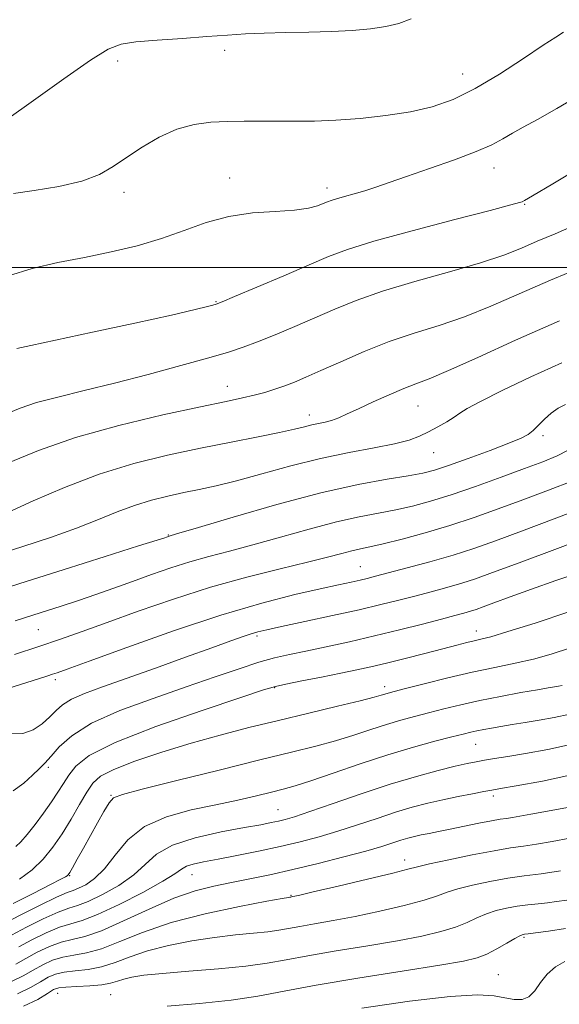
# Model space of a CAD drawing. Extents: x 2124800 to 2127700, y 287300 to 290200.
# Drawn here: x 2127097 to 2127190, y 287873 to 288043 of the extents above; entities that cross this region are included whole.
import ezdxf

# ---------------------------------------------------------------- set-up
doc = ezdxf.new("R2010")
doc.units = 0
doc.header["$MEASUREMENT"] = 0
for name, color, linetype, lineweight in [('CONTOUR INDEX', 41, 'Continuous', 13), ('CONTOUR INTERMEDIATE', 44, 'Continuous', 0), ('GRID LINE', 7, 'Continuous', 0), ('SPOT ELEVATION DTM', 2, 'Continuous', 13)]:
    doc.layers.add(name, color=color, linetype=linetype, lineweight=lineweight)

msp = doc.modelspace()

# ---------------------------------------------------------------- linework, layer by layer
at = {"layer": 'CONTOUR INDEX', "flags": 128}
for points, elevation in [([(2127096.354, 287986.019), (2127098.768, 287986.554), (2127103.002, 287987.44), (2127109.447, 287988.816), (2127116.746, 287990.4), (2127123.111, 287991.805), (2127127.179, 287992.732), (2127129.305, 287993.248), (2127130.271, 287993.505), (2127130.858, 287993.685), (2127131.851, 287994.075), (2127134.032, 287994.989), (2127137.866, 287996.607), (2127142.54, 287998.591), (2127146.922, 288000.467), (2127150.292, 288001.906), (2127153.584, 288003.142), (2127158.141, 288004.551), (2127164.771, 288006.374), (2127172.114, 288008.305), (2127178.273, 288009.901), (2127181.836, 288010.835), (2127183.33, 288011.249), (2127183.769, 288011.399), (2127184.174, 288011.605), (2127185.602, 288012.434), (2127189.118, 288014.516), (2127195.273, 288018.19)], 980), ([(2127090.242, 287943.258), (2127096.829, 287945.363), (2127104.337, 287947.744), (2127111.649, 287950.051), (2127117.406, 287951.863), (2127120.634, 287952.881), (2127121.92, 287953.291), (2127122.235, 287953.397), (2127122.392, 287953.454), (2127122.551, 287953.509), (2127122.709, 287953.559), (2127123.034, 287953.653), (2127124.376, 287954.049), (2127127.756, 287955.057), (2127133.772, 287956.844), (2127141.343, 287959.016), (2127148.966, 287961.032), (2127155.396, 287962.476), (2127160.422, 287963.408), (2127164.091, 287964.01), (2127166.584, 287964.468), (2127168.622, 287964.992), (2127171.061, 287965.798), (2127174.467, 287967.01), (2127178.246, 287968.397), (2127181.514, 287969.634), (2127183.62, 287970.496), (2127184.846, 287971.144), (2127185.706, 287971.835), (2127186.626, 287972.757), (2127187.672, 287973.811), (2127188.82, 287974.826), (2127190.044, 287975.669), (2127191.306, 287976.355)], 970), ([(2127095.684, 287909.532), (2127097.573, 287910.839), (2127099.044, 287912.197), (2127100.194, 287913.29), (2127101.206, 287914.287), (2127102.286, 287915.482), (2127103.686, 287917.095), (2127105.845, 287919.048), (2127109.246, 287921.19), (2127114.148, 287923.378), (2127119.904, 287925.505), (2127125.642, 287927.475), (2127130.643, 287929.199), (2127134.811, 287930.632), (2127138.205, 287931.735), (2127140.956, 287932.51), (2127143.498, 287933.101), (2127146.338, 287933.691), (2127149.855, 287934.425), (2127153.913, 287935.305), (2127158.246, 287936.296), (2127162.573, 287937.347), (2127166.552, 287938.357), (2127169.827, 287939.207), (2127172.151, 287939.816), (2127173.717, 287940.237), (2127174.829, 287940.556), (2127175.806, 287940.871), (2127177.034, 287941.309), (2127178.913, 287942.007), (2127181.741, 287943.061), (2127185.383, 287944.392), (2127189.603, 287945.879), (2127194.131, 287947.41)], 960), ([(2127095.4, 287884.569), (2127097.991, 287885.917), (2127100.896, 287887.348), (2127103.484, 287888.519), (2127105.334, 287889.207), (2127106.852, 287889.691), (2127108.652, 287890.373), (2127111.153, 287891.556), (2127113.981, 287893.146), (2127116.567, 287894.952), (2127118.565, 287896.793), (2127120.533, 287898.549), (2127123.251, 287900.111), (2127127.203, 287901.395), (2127131.694, 287902.399), (2127135.73, 287903.142), (2127138.557, 287903.654), (2127140.38, 287904.003), (2127141.639, 287904.269), (2127142.799, 287904.549), (2127144.411, 287905.028), (2127147.049, 287905.908), (2127151.066, 287907.306), (2127155.949, 287908.989), (2127160.965, 287910.639), (2127165.481, 287911.994), (2127169.272, 287913.023), (2127172.212, 287913.755), (2127174.273, 287914.231), (2127175.804, 287914.543), (2127177.25, 287914.797), (2127179.013, 287915.087), (2127181.32, 287915.467), (2127184.353, 287915.979), (2127188.215, 287916.675), (2127192.688, 287917.635)], 950), ([(2127097.474, 287872.25), (2127099.986, 287873.438), (2127101.659, 287874.479), (2127102.704, 287875.119), (2127103.577, 287875.431), (2127104.795, 287875.563), (2127106.702, 287875.651), (2127108.954, 287875.76), (2127111.037, 287875.94), (2127112.571, 287876.223), (2127113.735, 287876.574), (2127114.844, 287876.939), (2127116.235, 287877.277), (2127118.321, 287877.6), (2127121.538, 287877.935), (2127126.086, 287878.302), (2127131.224, 287878.711), (2127135.975, 287879.168), (2127139.682, 287879.681), (2127142.954, 287880.275), (2127146.718, 287880.981), (2127151.605, 287881.808), (2127157.058, 287882.699), (2127162.223, 287883.576), (2127166.423, 287884.386), (2127169.689, 287885.156), (2127172.229, 287885.935), (2127174.252, 287886.751), (2127175.97, 287887.55), (2127177.596, 287888.257), (2127179.3, 287888.814), (2127181.09, 287889.235), (2127182.931, 287889.551), (2127184.781, 287889.794), (2127186.566, 287889.989), (2127188.204, 287890.159), (2127189.716, 287890.339), (2127191.524, 287890.612)], 940)]:
    msp.add_lwpolyline(points, dxfattribs=dict(at, elevation=elevation))
at = {"layer": 'CONTOUR INTERMEDIATE', "flags": 128}
for points, elevation in [([(2127094.581, 288025.637), (2127099.216, 288028.883), (2127104.478, 288032.648), (2127109.08, 288035.879), (2127112.137, 288037.79), (2127114.379, 288038.658), (2127116.941, 288039.024), (2127120.637, 288039.332), (2127124.998, 288039.652), (2127129.237, 288039.954), (2127132.782, 288040.216), (2127135.921, 288040.423), (2127139.161, 288040.565), (2127142.867, 288040.644), (2127146.851, 288040.707), (2127150.783, 288040.811), (2127154.38, 288041.007), (2127157.545, 288041.301), (2127160.222, 288041.692), (2127162.442, 288042.21), (2127164.569, 288043.017)], 986), ([(2127095.784, 288012.802), (2127099.332, 288013.319), (2127103.58, 288014.042), (2127107.575, 288014.972), (2127110.617, 288016.113), (2127113.017, 288017.472), (2127115.337, 288019.06), (2127118.012, 288020.836), (2127120.974, 288022.561), (2127124.023, 288023.945), (2127127.002, 288024.777), (2127129.911, 288025.165), (2127132.79, 288025.298), (2127135.673, 288025.336), (2127138.581, 288025.331), (2127141.527, 288025.311), (2127144.557, 288025.304), (2127147.829, 288025.355), (2127151.532, 288025.511), (2127155.755, 288025.813), (2127160.194, 288026.283), (2127164.445, 288026.937), (2127168.237, 288027.822), (2127171.836, 288029.1), (2127175.641, 288030.967), (2127179.872, 288033.483), (2127184.028, 288036.18), (2127187.43, 288038.456), (2127189.612, 288039.879), (2127190.963, 288040.701)], 984), ([(2127094.879, 287998.598), (2127098.975, 287999.87), (2127103.43, 288000.872), (2127108.051, 288001.77), (2127112.66, 288002.714), (2127117.135, 288003.776), (2127121.367, 288005.012), (2127125.302, 288006.423), (2127129.109, 288007.797), (2127133.01, 288008.868), (2127137.113, 288009.456), (2127141.069, 288009.728), (2127144.415, 288009.934), (2127146.805, 288010.268), (2127148.375, 288010.684), (2127149.38, 288011.078), (2127150.08, 288011.377), (2127150.747, 288011.628), (2127151.66, 288011.91), (2127153.019, 288012.287), (2127154.715, 288012.756), (2127156.566, 288013.301), (2127158.484, 288013.925), (2127160.762, 288014.71), (2127163.794, 288015.758), (2127167.767, 288017.119), (2127172.062, 288018.627), (2127175.856, 288020.06), (2127178.552, 288021.256), (2127180.454, 288022.275), (2127182.094, 288023.237), (2127183.966, 288024.279), (2127186.419, 288025.622), (2127189.766, 288027.504), (2127194.136, 288030.077)], 982), ([(2127094.276, 287974.623), (2127096.903, 287975.717), (2127099.764, 287976.654), (2127103.444, 287977.624), (2127107.974, 287978.721), (2127113.25, 287980.015), (2127119.056, 287981.525), (2127124.742, 287983.068), (2127129.546, 287984.412), (2127132.966, 287985.407), (2127135.527, 287986.234), (2127138.014, 287987.156), (2127141.028, 287988.37), (2127144.439, 287989.805), (2127147.936, 287991.323), (2127151.348, 287992.822), (2127155.061, 287994.329), (2127159.602, 287995.907), (2127165.244, 287997.586), (2127171.244, 287999.27), (2127176.604, 288000.831), (2127180.608, 288002.18), (2127183.65, 288003.389), (2127186.402, 288004.568), (2127189.486, 288005.857), (2127193.312, 288007.512)], 978), ([(2127094.904, 287966.238), (2127100.082, 287968.389), (2127106.48, 287970.601), (2127114, 287972.692), (2127121.625, 287974.515), (2127128.114, 287975.933), (2127132.56, 287976.867), (2127135.401, 287977.462), (2127137.414, 287977.921), (2127139.243, 287978.412), (2127141.013, 287978.959), (2127142.715, 287979.55), (2127144.402, 287980.199), (2127146.364, 287981.027), (2127148.95, 287982.18), (2127152.394, 287983.735), (2127156.46, 287985.496), (2127160.799, 287987.195), (2127165.128, 287988.648), (2127169.449, 287990.008), (2127173.83, 287991.509), (2127178.367, 287993.335), (2127183.254, 287995.469), (2127188.71, 287997.839), (2127194.809, 288000.362)], 976), ([(2127094.757, 287957.66), (2127099.17, 287959.64), (2127104.611, 287961.985), (2127110.558, 287964.255), (2127116.557, 287966.103), (2127122.438, 287967.565), (2127128.099, 287968.771), (2127133.403, 287969.826), (2127138.075, 287970.735), (2127141.802, 287971.479), (2127144.391, 287972.049), (2127146.123, 287972.472), (2127147.396, 287972.785), (2127148.548, 287973.028), (2127149.676, 287973.27), (2127150.82, 287973.584), (2127152.045, 287974.038), (2127153.53, 287974.691), (2127155.482, 287975.597), (2127157.999, 287976.762), (2127160.749, 287978.001), (2127163.29, 287979.082), (2127165.396, 287979.887), (2127167.702, 287980.767), (2127171.056, 287982.186), (2127176.098, 287984.48), (2127182.634, 287987.462), (2127190.264, 287990.817)], 974), ([(2127092.805, 287950.331), (2127097.354, 287951.782), (2127102.142, 287953.351), (2127106.639, 287954.929), (2127110.45, 287956.415), (2127113.713, 287957.75), (2127116.697, 287958.883), (2127119.62, 287959.784), (2127122.485, 287960.496), (2127125.243, 287961.083), (2127127.917, 287961.624), (2127130.825, 287962.257), (2127134.356, 287963.135), (2127138.765, 287964.345), (2127143.76, 287965.714), (2127148.917, 287967), (2127153.831, 287968.02), (2127158.191, 287968.819), (2127161.711, 287969.496), (2127164.221, 287970.145), (2127166.035, 287970.823), (2127167.584, 287971.58), (2127169.191, 287972.438), (2127170.752, 287973.32), (2127172.05, 287974.12), (2127173.032, 287974.804), (2127174.284, 287975.615), (2127176.554, 287976.868), (2127180.355, 287978.77), (2127185.272, 287981.095), (2127190.657, 287983.513)], 972), ([(2127096.036, 287938.882), (2127100.545, 287940.333), (2127103.997, 287941.447), (2127106.985, 287942.435), (2127109.998, 287943.472), (2127113.123, 287944.578), (2127116.344, 287945.739), (2127119.64, 287946.929), (2127122.969, 287948.086), (2127126.283, 287949.141), (2127129.591, 287950.061), (2127133.132, 287950.973), (2127137.202, 287952.047), (2127141.951, 287953.379), (2127146.955, 287954.789), (2127151.646, 287956.028), (2127155.594, 287956.915), (2127158.926, 287957.555), (2127161.91, 287958.118), (2127164.813, 287958.766), (2127167.918, 287959.604), (2127171.512, 287960.727), (2127175.734, 287962.173), (2127180.149, 287963.757), (2127184.178, 287965.235), (2127187.374, 287966.432), (2127189.83, 287967.441), (2127191.77, 287968.421)], 968), ([(2127095.935, 287933.082), (2127100.113, 287934.45), (2127103.868, 287935.725), (2127107.629, 287937.053), (2127111.982, 287938.627), (2127117.342, 287940.566), (2127123.444, 287942.684), (2127129.858, 287944.723), (2127136.149, 287946.468), (2127141.889, 287947.898), (2127146.648, 287949.037), (2127150.129, 287949.913), (2127152.567, 287950.562), (2127154.326, 287951.023), (2127155.792, 287951.355), (2127157.431, 287951.702), (2127159.729, 287952.227), (2127163.017, 287953.054), (2127167.013, 287954.141), (2127171.28, 287955.405), (2127175.477, 287956.78), (2127179.649, 287958.254), (2127183.936, 287959.831), (2127188.367, 287961.491), (2127192.535, 287963.112)], 966), ([(2127091.957, 287926.317), (2127096.959, 287927.888), (2127100.082, 287928.881), (2127101.704, 287929.398), (2127102.527, 287929.667), (2127103.315, 287929.938), (2127105.073, 287930.575), (2127108.87, 287931.963), (2127115.347, 287934.32), (2127123.433, 287937.179), (2127131.634, 287939.901), (2127138.709, 287941.98), (2127144.434, 287943.443), (2127148.84, 287944.449), (2127152.005, 287945.145), (2127154.199, 287945.623), (2127155.738, 287945.963), (2127156.975, 287946.253), (2127158.416, 287946.619), (2127160.604, 287947.19), (2127163.888, 287948.058), (2127167.838, 287949.134), (2127171.828, 287950.289), (2127175.452, 287951.447), (2127179.178, 287952.758), (2127183.693, 287954.427), (2127189.36, 287956.549), (2127195.241, 287958.783)], 964), ([(2127095.404, 287919.386), (2127097.393, 287919.436), (2127099.178, 287920.063), (2127100.745, 287921.108), (2127102.051, 287922.291), (2127103.122, 287923.388), (2127104.246, 287924.396), (2127105.781, 287925.368), (2127108.042, 287926.37), (2127111.174, 287927.522), (2127115.281, 287928.957), (2127120.306, 287930.735), (2127125.539, 287932.608), (2127130.111, 287934.255), (2127133.365, 287935.431), (2127135.496, 287936.193), (2127136.914, 287936.675), (2127138.072, 287937.017), (2127139.599, 287937.379), (2127142.166, 287937.932), (2127146.178, 287938.784), (2127150.968, 287939.813), (2127155.6, 287940.835), (2127159.361, 287941.713), (2127162.432, 287942.477), (2127165.215, 287943.199), (2127168.02, 287943.937), (2127170.778, 287944.686), (2127173.328, 287945.423), (2127175.701, 287946.186), (2127178.681, 287947.25), (2127183.246, 287948.947), (2127189.895, 287951.436), (2127197.219, 287954.181)], 962), ([(2127096.147, 287899.891), (2127097.027, 287900.698), (2127098.115, 287901.963), (2127099.486, 287903.693), (2127100.973, 287905.667), (2127102.35, 287907.601), (2127103.454, 287909.285), (2127104.384, 287910.785), (2127105.305, 287912.238), (2127106.518, 287913.786), (2127108.87, 287915.602), (2127113.348, 287917.866), (2127120.41, 287920.627), (2127128.397, 287923.427), (2127135.123, 287925.676), (2127139.032, 287926.962), (2127141.093, 287927.573), (2127142.904, 287927.971), (2127145.679, 287928.522), (2127149.09, 287929.192), (2127152.424, 287929.851), (2127155.17, 287930.409), (2127157.63, 287930.945), (2127160.308, 287931.579), (2127163.536, 287932.388), (2127166.964, 287933.269), (2127170.072, 287934.077), (2127172.459, 287934.696), (2127174.205, 287935.14), (2127175.51, 287935.455), (2127176.668, 287935.722), (2127178.352, 287936.164), (2127181.326, 287937.043), (2127186.068, 287938.529), (2127191.899, 287940.447)], 958), ([(2127096.773, 287894.233), (2127098.988, 287895.86), (2127100.905, 287897.695), (2127102.586, 287899.751), (2127104.162, 287902.068), (2127105.724, 287904.627), (2127107.189, 287907.151), (2127108.437, 287909.301), (2127109.471, 287910.854), (2127110.809, 287912.042), (2127113.095, 287913.213), (2127116.766, 287914.628), (2127121.433, 287916.199), (2127126.5, 287917.751), (2127131.498, 287919.153), (2127136.472, 287920.442), (2127141.594, 287921.7), (2127146.897, 287922.968), (2127151.842, 287924.143), (2127155.753, 287925.084), (2127158.156, 287925.693), (2127159.399, 287926.04), (2127160.036, 287926.238), (2127160.612, 287926.407), (2127161.637, 287926.678), (2127163.614, 287927.189), (2127166.855, 287928.022), (2127170.913, 287929.035), (2127175.15, 287930.032), (2127179.047, 287930.866), (2127182.562, 287931.588), (2127185.772, 287932.3), (2127188.825, 287933.118), (2127192.154, 287934.219)], 956), ([(2127095.674, 287890.018), (2127099.145, 287891.774), (2127102.146, 287893.293), (2127103.948, 287894.213), (2127104.768, 287894.645), (2127105.06, 287894.824), (2127105.23, 287894.982), (2127105.48, 287895.36), (2127105.959, 287896.2), (2127106.775, 287897.666), (2127107.85, 287899.606), (2127109.063, 287901.791), (2127110.292, 287903.986), (2127111.417, 287905.944), (2127112.317, 287907.416), (2127113.08, 287908.276), (2127114.616, 287908.898), (2127118.039, 287909.781), (2127124.008, 287911.269), (2127131.339, 287913.096), (2127138.392, 287914.842), (2127143.897, 287916.19), (2127148.066, 287917.232), (2127151.484, 287918.165), (2127154.633, 287919.136), (2127157.583, 287920.107), (2127160.302, 287920.992), (2127162.787, 287921.732), (2127165.168, 287922.378), (2127167.604, 287923.006), (2127170.242, 287923.678), (2127173.168, 287924.389), (2127176.455, 287925.12), (2127180.071, 287925.839), (2127183.582, 287926.487), (2127186.449, 287926.993), (2127188.293, 287927.311), (2127189.362, 287927.492), (2127190.065, 287927.609), (2127190.739, 287927.728)], 954), ([(2127094.148, 287886.588), (2127097.049, 287888.076), (2127100.36, 287889.732), (2127103.222, 287891.11), (2127105.017, 287891.896), (2127106.086, 287892.297), (2127107.01, 287892.653), (2127108.252, 287893.272), (2127109.798, 287894.347), (2127111.514, 287896.038), (2127113.344, 287898.395), (2127115.542, 287901.009), (2127118.437, 287903.354), (2127122.22, 287905.039), (2127126.508, 287906.194), (2127130.78, 287907.078), (2127134.593, 287907.901), (2127137.818, 287908.657), (2127140.41, 287909.292), (2127142.443, 287909.799), (2127144.483, 287910.37), (2127147.215, 287911.245), (2127151.111, 287912.579), (2127155.768, 287914.174), (2127160.567, 287915.745), (2127164.962, 287917.057), (2127168.699, 287918.077), (2127171.595, 287918.823), (2127173.563, 287919.322), (2127174.895, 287919.65), (2127175.976, 287919.892), (2127177.137, 287920.122), (2127178.499, 287920.366), (2127180.13, 287920.639), (2127182.075, 287920.955), (2127184.296, 287921.315), (2127186.736, 287921.719), (2127189.337, 287922.179), (2127192.048, 287922.753)], 952), ([(2127096.652, 287882.551), (2127098.934, 287883.757), (2127101.432, 287884.965), (2127103.746, 287885.928), (2127105.651, 287886.518), (2127107.617, 287887.084), (2127110.294, 287888.092), (2127114.053, 287889.839), (2127118.163, 287891.946), (2127121.619, 287893.865), (2127123.698, 287895.175), (2127124.816, 287895.965), (2127125.672, 287896.453), (2127126.872, 287896.834), (2127128.652, 287897.219), (2127131.155, 287897.698), (2127134.431, 287898.334), (2127138.153, 287899.087), (2127141.903, 287899.888), (2127145.366, 287900.693), (2127148.633, 287901.544), (2127151.896, 287902.504), (2127155.287, 287903.604), (2127158.678, 287904.745), (2127161.881, 287905.795), (2127164.766, 287906.655), (2127167.44, 287907.357), (2127170.07, 287907.964), (2127172.743, 287908.522), (2127175.221, 287909.006), (2127177.184, 287909.373), (2127178.534, 287909.618), (2127180.053, 287909.887), (2127182.743, 287910.36), (2127187.322, 287911.206), (2127193.358, 287912.521)], 948), ([(2127096.138, 287879.523), (2127097.904, 287880.533), (2127099.877, 287881.598), (2127101.968, 287882.581), (2127104.008, 287883.337), (2127105.931, 287883.811), (2127108.096, 287884.328), (2127110.966, 287885.306), (2127114.822, 287887.006), (2127119.209, 287889.056), (2127123.487, 287890.926), (2127127.174, 287892.215), (2127130.407, 287893.044), (2127133.48, 287893.66), (2127136.665, 287894.283), (2127140.144, 287895.004), (2127144.078, 287895.885), (2127148.499, 287896.949), (2127152.925, 287898.074), (2127156.744, 287899.1), (2127159.507, 287899.902), (2127161.407, 287900.5), (2127162.798, 287900.951), (2127163.992, 287901.306), (2127165.136, 287901.603), (2127166.334, 287901.875), (2127167.695, 287902.155), (2127169.33, 287902.478), (2127171.356, 287902.883), (2127173.797, 287903.381), (2127176.316, 287903.894), (2127178.487, 287904.319), (2127180.013, 287904.586), (2127181.108, 287904.75), (2127182.115, 287904.9), (2127183.382, 287905.119), (2127185.274, 287905.465), (2127188.157, 287905.991), (2127192.279, 287906.763)], 946), ([(2127095.382, 287876.525), (2127097.421, 287877.495), (2127099.156, 287878.515), (2127100.819, 287879.438), (2127102.505, 287880.198), (2127104.271, 287880.746), (2127106.188, 287881.091), (2127108.382, 287881.472), (2127110.989, 287882.184), (2127114.162, 287883.429), (2127118.105, 287885.03), (2127123.041, 287886.717), (2127128.951, 287888.249), (2127134.873, 287889.507), (2127139.605, 287890.404), (2127142.279, 287890.89), (2127143.349, 287891.075), (2127143.599, 287891.111), (2127143.69, 287891.124), (2127143.77, 287891.138), (2127143.861, 287891.156), (2127144.105, 287891.205), (2127145.11, 287891.432), (2127147.604, 287892.012), (2127151.945, 287893.032), (2127157.029, 287894.238), (2127161.383, 287895.288), (2127163.992, 287895.945), (2127165.684, 287896.379), (2127167.746, 287896.862), (2127171.089, 287897.586), (2127175.137, 287898.42), (2127178.937, 287899.152), (2127181.796, 287899.631), (2127184.048, 287899.957), (2127186.284, 287900.289), (2127188.966, 287900.75), (2127192.042, 287901.319)], 944), ([(2127096.428, 287874.388), (2127098.704, 287875.467), (2127100.408, 287876.497), (2127101.762, 287877.279), (2127103.041, 287877.814), (2127104.533, 287878.154), (2127106.445, 287878.371), (2127108.668, 287878.616), (2127111.013, 287879.062), (2127113.366, 287879.826), (2127115.92, 287880.802), (2127118.942, 287881.828), (2127122.593, 287882.763), (2127126.597, 287883.554), (2127130.572, 287884.169), (2127134.183, 287884.596), (2127137.286, 287884.893), (2127139.787, 287885.14), (2127141.686, 287885.402), (2127143.362, 287885.707), (2127145.29, 287886.068), (2127147.855, 287886.507), (2127151.084, 287887.066), (2127154.913, 287887.794), (2127159.184, 287888.709), (2127163.359, 287889.697), (2127166.806, 287890.612), (2127169.122, 287891.348), (2127170.827, 287891.965), (2127172.671, 287892.56), (2127175.208, 287893.201), (2127178.218, 287893.837), (2127181.288, 287894.383), (2127184.142, 287894.795), (2127187.058, 287895.178), (2127190.453, 287895.677)], 942), ([(2127122.379, 287872.292), (2127127.963, 287872.709), (2127133.42, 287873.276), (2127138.05, 287873.983), (2127142.592, 287874.847), (2127148.147, 287875.893), (2127155.355, 287877.109), (2127163.032, 287878.332), (2127169.533, 287879.359), (2127173.662, 287880.063), (2127176.019, 287880.615), (2127177.652, 287881.258), (2127179.382, 287882.154), (2127181.113, 287883.136), (2127182.521, 287883.955), (2127183.371, 287884.425), (2127183.79, 287884.617), (2127183.994, 287884.668), (2127184.222, 287884.699), (2127184.807, 287884.774), (2127186.104, 287884.947), (2127188.345, 287885.255), (2127191.276, 287885.678)], 938), ([(2127156.059, 287871.935), (2127164.273, 287873.146), (2127171.315, 287873.963), (2127176.05, 287874.208), (2127178.931, 287874.037), (2127180.806, 287873.69), (2127182.381, 287873.402), (2127183.777, 287873.389), (2127184.974, 287873.858), (2127185.984, 287874.93), (2127186.963, 287876.362), (2127188.104, 287877.823), (2127189.536, 287879.039), (2127191.153, 287879.974)], 936)]:
    msp.add_lwpolyline(points, dxfattribs=dict(at, elevation=elevation))
at = {"layer": 'GRID LINE', "flags": 128}
msp.add_lwpolyline([(2125000, 288000), (2127500, 288000)], dxfattribs=at)
at = {"layer": 'SPOT ELEVATION DTM'}
for p in [(2127132.28, 288037.61, 985.6), (2127113.81, 288035.75, 985.5), (2127173.49, 288033.51, 984.8), (2127178.93, 288017.25, 981.3), (2127133.18, 288015.48, 982.7), (2127150.04, 288013.75, 982.5), (2127114.88, 288013.02, 983.5), (2127184.21, 288010.96, 979.9), (2127130.78, 287994.09, 980.1), (2127132.77, 287979.47, 976.7), (2127165.77, 287976.06, 973.1), (2127146.94, 287974.52, 974.6), (2127187.39, 287970.93, 969.7), (2127168.47, 287967.99, 971.2), (2127122.53, 287953.78, 970.1), (2127155.8, 287948.27, 964.9), (2127100.05, 287937.39, 967.1), (2127175.88, 287937.15, 958.6), (2127137.92, 287936.27, 961.7), (2127103.01, 287928.71, 963.6), (2127140.96, 287927.36, 957.9), (2127159.97, 287927.55, 956.5), (2127175.76, 287917.54, 951.1), (2127101.78, 287913.58, 959.7), (2127112.63, 287908.72, 954.1), (2127178.78, 287908.59, 947.6), (2127141.52, 287906.24, 950.9), (2127163.44, 287897.56, 944.6), (2127105.45, 287894.82, 953.9), (2127126.64, 287894.99, 947.2), (2127143.79, 287891.41, 944.1), (2127184.1, 287884.18, 937.8), (2127179.66, 287877.7, 936.8), (2127103.39, 287874.5, 939.2), (2127112.59, 287874.25, 938.9)]:
    msp.add_point(p, dxfattribs=at)

doc.saveas('drawing.dxf')
